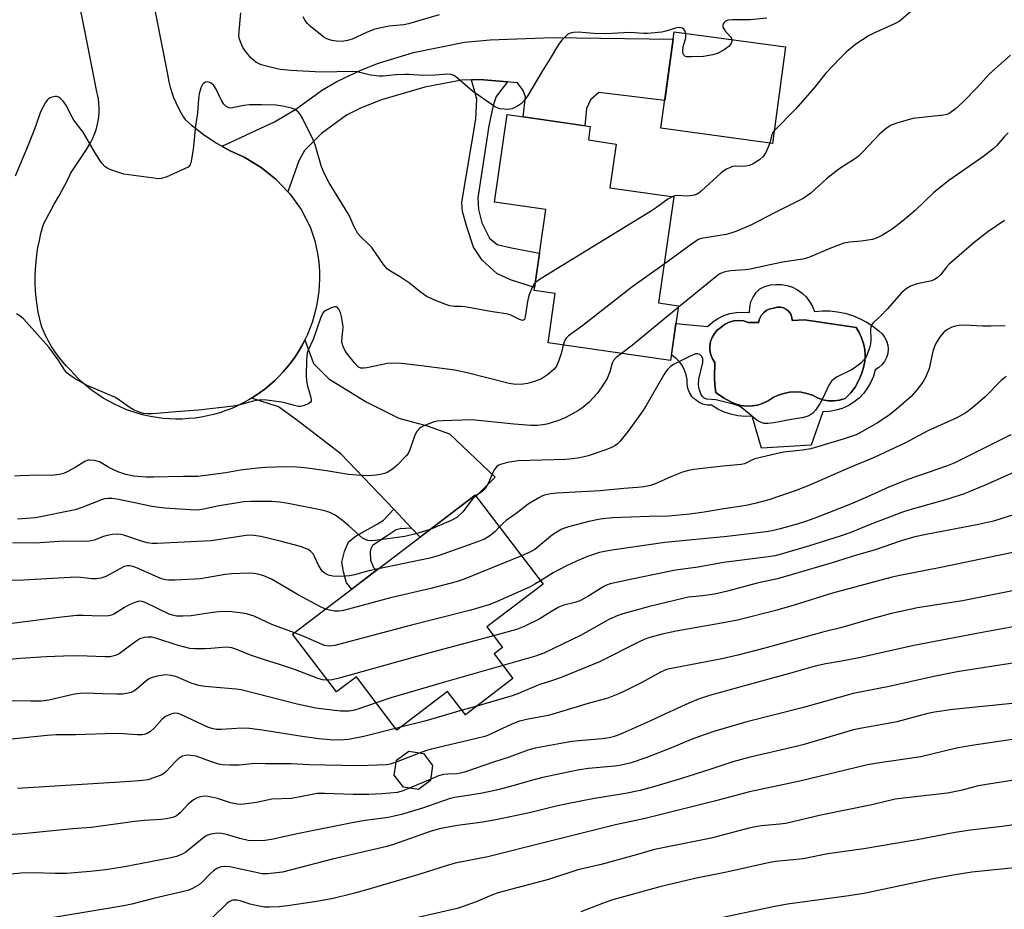
# Model space of a CAD drawing. Units: inches. Extents: x 1243772 to 1249772, y 605451 to 609451.
# Drawn here: x 1246831 to 1247106, y 606970 to 607218 of the extents above; entities that cross this region are included whole.
import ezdxf

# ---------------------------------------------------------------- set-up
doc = ezdxf.new("R2010")
doc.units = ezdxf.units.IN
doc.header["$MEASUREMENT"] = 0
for name, color, linetype in [('BLDG-Footprint', 5, 'Continuous'), ('CULTRL-Pad', 6, 'Continuous'), ('CULTRL-Swimming Pool in Ground', 4, 'Continuous'), ('TRANS-Driveway', 251, 'Continuous'), ('TRANS-Non Street Sidewalk', 7, 'Continuous'), ('TRANS-Road', 130, 'Continuous'), ('Undefined', 1, 'Continuous')]:
    doc.layers.add(name, color=color, linetype=linetype)

msp = doc.modelspace()

# ---------------------------------------------------------------- linework, layer by layer
at = {"layer": 'BLDG-Footprint'}
for points, elevation in [([(1247044.9, 607210.54), (1247041.23, 607183.61), (1247010.07, 607187.86), (1247013.74, 607214.78)], 678.02), ([(1247014.96, 607138.23), (1247012.77, 607122.98), (1246978.56, 607127.89), (1246980.54, 607141.66), (1246974.65, 607142.5), (1246977.9, 607165.15), (1246963.57, 607167.2), (1246967.07, 607191.66), (1246990.33, 607188.32), (1246989.8, 607184.56), (1246997.58, 607183.44), (1246995.82, 607171.2), (1247013.64, 607168.65), (1247009.39, 607139.03)], 706.47), ([(1246963.47, 607041.03), (1246968.72, 607034.14), (1246955.45, 607024.03), (1246950.48, 607030.54), (1246936.29, 607019.73), (1246924.97, 607034.58), (1246919.45, 607030.37), (1246907.16, 607046.5), (1246958.19, 607085.38), (1246977.14, 607060.52), (1246961.42, 607048.54), (1246965.8, 607042.8)], 665.29), ([(1246945.68, 607005.65), (1246942.29, 607003.13), (1246938.1, 607003.75), (1246935.58, 607007.14), (1246936.19, 607011.32), (1246939.59, 607013.84), (1246943.77, 607013.23), (1246946.29, 607009.84)], 676.55)]:
    msp.add_lwpolyline(points, close=True, dxfattribs=dict(at, elevation=elevation))
at = {"layer": 'CULTRL-Pad'}
for points in [[(1247052.38, 607138.09, 0), (1247052.94, 607136.62, 0), (1247055.08, 607136.82, 0), (1247057.24, 607136.81, 0), (1247059.38, 607136.59, 0), (1247061.49, 607136.17, 0), (1247063.56, 607135.55, 0), (1247065.55, 607134.74, 0), (1247067.46, 607133.74, 0), (1247069.26, 607132.56, 0), (1247070.94, 607131.22, 0), (1247071.84, 607130.43, 0), (1247072.57, 607129.49, 0), (1247073.11, 607128.43, 0), (1247073.44, 607127.29, 0), (1247073.56, 607126.11, 0), (1247073.44, 607124.92, 0), (1247073.11, 607123.78, 0), (1247072.57, 607122.72, 0), (1247071.83, 607121.78, 0), (1247070.94, 607121, 0), (1247069.91, 607120.4, 0), (1247069.43, 607118.61, 0), (1247068.74, 607116.9, 0), (1247067.83, 607115.29, 0), (1247066.72, 607113.81, 0), (1247065.44, 607112.48, 0), (1247064, 607111.32, 0), (1247062.42, 607110.35, 0), (1247060.73, 607109.59, 0), (1247058.96, 607109.06, 0), (1247057.14, 607108.74, 0), (1247055.29, 607108.67, 0), (1247052.02, 607099.35, 0), (1247038.21, 607098.48, 0), (1247035.56, 607107.4, 0), (1247033.57, 607107.35, 0), (1247031.59, 607107.54, 0), (1247029.63, 607107.94, 0), (1247027.74, 607108.57, 0), (1247025.93, 607109.41, 0), (1247024.23, 607110.45, 0), (1247022.98, 607110.51, 0), (1247021.77, 607110.8, 0), (1247020.64, 607111.32, 0), (1247019.62, 607112.04, 0), (1247018.75, 607112.94, 0), (1247018.08, 607113.99, 0), (1247017.61, 607115.15, 0), (1247017.36, 607116.37, 0), (1247017.36, 607117.62, 0), (1247017.12, 607118.96, 0), (1247016.69, 607120.25, 0), (1247016.08, 607121.46, 0), (1247015.28, 607122.57, 0), (1247014.33, 607123.54, 0), (1247013.24, 607124.37, 0), (1247012.99, 607124.5, 0), (1247014.25, 607133.32, 0), (1247023.08, 607132.42, 0), (1247024.44, 607133.65, 0), (1247025.96, 607134.69, 0), (1247027.61, 607135.5, 0), (1247029.35, 607136.08, 0), (1247031.15, 607136.42, 0), (1247032.99, 607136.5, 0), (1247034.81, 607136.34, 0), (1247034.87, 607137.84, 0), (1247035.2, 607139.31, 0), (1247035.8, 607140.69, 0), (1247036.64, 607141.94, 0), (1247037.69, 607143.01, 0), (1247039.13, 607143.64, 0), (1247040.65, 607144.06, 0), (1247042.21, 607144.24, 0), (1247043.79, 607144.2, 0), (1247045.33, 607143.92, 0), (1247046.83, 607143.42, 0), (1247048.23, 607142.71, 0), (1247049.51, 607141.8, 0), (1247050.65, 607140.71, 0), (1247051.61, 607139.47, 0)], [(1247046.63, 607135.02, 0), (1247046.32, 607135.88, 0), (1247045.81, 607136.63, 0), (1247045.13, 607137.23, 0), (1247044.33, 607137.65, 0), (1247043.45, 607137.87, 0), (1247042.54, 607137.86, 0), (1247041.66, 607137.63, 0), (1247040.62, 607137.42, 0), (1247039.65, 607136.98, 0), (1247038.79, 607136.34, 0), (1247038.11, 607135.52, 0), (1247037.62, 607134.58, 0), (1247037.35, 607133.55, 0), (1247034.47, 607133.57, 0), (1247033.16, 607134, 0), (1247031.79, 607134.15, 0), (1247030.42, 607134.04, 0), (1247029.1, 607133.67, 0), (1247027.87, 607133.04, 0), (1247026.79, 607132.19, 0), (1247025.82, 607131.42, 0), (1247025.01, 607130.48, 0), (1247024.38, 607129.41, 0), (1247023.96, 607128.25, 0), (1247023.75, 607127.03, 0), (1247023.77, 607125.79, 0), (1247024.02, 607124.58, 0), (1247024.48, 607123.43, 0), (1247025.15, 607122.38, 0), (1247025.07, 607118.25, 0), (1247025.14, 607116.15, 0), (1247025.41, 607114.07, 0), (1247025.77, 607113.78, 0), (1247027.52, 607112.57, 0), (1247029.38, 607111.54, 0), (1247030.82, 607110.88, 0), (1247032.35, 607110.44, 0), (1247033.93, 607110.23, 0), (1247035.52, 607110.26, 0), (1247037.08, 607110.52, 0), (1247038.6, 607111.01, 0), (1247040.02, 607111.71, 0), (1247041.39, 607112.59, 0), (1247042.86, 607113.29, 0), (1247044.41, 607113.79, 0), (1247046, 607114.09, 0), (1247047.63, 607114.19, 0), (1247049.25, 607114.09, 0), (1247050.85, 607113.78, 0), (1247052.39, 607113.27, 0), (1247053.79, 607112.53, 0), (1247055.28, 607112.02, 0), (1247056.83, 607111.73, 0), (1247058.41, 607111.69, 0), (1247059.98, 607111.88, 0), (1247061.5, 607112.31, 0), (1247063, 607113.85, 0), (1247064.3, 607115.56, 0), (1247065.37, 607117.43, 0), (1247066.2, 607119.42, 0), (1247066.71, 607121.03, 0), (1247067.01, 607122.68, 0), (1247067.11, 607124.37, 0), (1247067, 607126.05, 0), (1247066.68, 607127.7, 0), (1247066.15, 607129.3, 0), (1247065.43, 607130.83, 0), (1247064.59, 607132.16, 0), (1247050.2, 607134.32, 0), (1247046.73, 607134.12, 0)]]:
    msp.add_polyline3d(points, close=True, dxfattribs=at)
at = {"layer": 'CULTRL-Swimming Pool in Ground'}
msp.add_lwpolyline([(1247046.63, 607135.02), (1247046.73, 607134.12), (1247050.2, 607134.32), (1247064.59, 607132.16), (1247065.43, 607130.83), (1247066.15, 607129.3), (1247066.68, 607127.7), (1247067, 607126.05), (1247067.11, 607124.37), (1247067.01, 607122.68), (1247066.71, 607121.03), (1247066.2, 607119.42), (1247065.37, 607117.43), (1247064.3, 607115.56), (1247063, 607113.85), (1247061.5, 607112.31), (1247059.98, 607111.88), (1247058.41, 607111.69), (1247056.83, 607111.73), (1247055.28, 607112.02), (1247053.79, 607112.53), (1247052.39, 607113.27), (1247050.85, 607113.78), (1247049.25, 607114.09), (1247047.63, 607114.19), (1247046, 607114.09), (1247044.41, 607113.79), (1247042.86, 607113.29), (1247041.39, 607112.59), (1247040.02, 607111.71), (1247038.6, 607111.01), (1247037.08, 607110.52), (1247035.52, 607110.26), (1247033.93, 607110.23), (1247032.35, 607110.44), (1247030.82, 607110.88), (1247029.38, 607111.54), (1247027.52, 607112.57), (1247025.77, 607113.78), (1247025.41, 607114.07), (1247025.14, 607116.15), (1247025.07, 607118.25), (1247025.15, 607122.38), (1247024.48, 607123.43), (1247024.02, 607124.58), (1247023.77, 607125.79), (1247023.75, 607127.03), (1247023.96, 607128.25), (1247024.38, 607129.41), (1247025.01, 607130.48), (1247025.82, 607131.42), (1247026.79, 607132.19), (1247027.87, 607133.04), (1247029.1, 607133.67), (1247030.42, 607134.04), (1247031.79, 607134.15), (1247033.16, 607134), (1247034.47, 607133.57), (1247037.35, 607133.55), (1247037.62, 607134.58), (1247038.11, 607135.52), (1247038.79, 607136.34), (1247039.65, 607136.98), (1247040.62, 607137.42), (1247041.66, 607137.63), (1247042.54, 607137.86), (1247043.45, 607137.87), (1247044.33, 607137.65), (1247045.13, 607137.23), (1247045.81, 607136.63), (1247046.32, 607135.88)], close=True, dxfattribs=at)
at = {"layer": 'TRANS-Driveway'}
for points in [[(1246967.24, 607200.81), (1246959.49, 607201.45), (1246957.18, 607201.35), (1246954.35, 607201.23), (1246944.13, 607199.27), (1246932.01, 607195.78), (1246926.11, 607193.44), (1246922.26, 607191.48), (1246915.25, 607186.42), (1246910.45, 607181.62), (1246908.89, 607178.74), (1246905.87, 607170.04), (1246902.59, 607173.51), (1246898.33, 607176.92), (1246893.64, 607179.72), (1246891.72, 607180.59), (1246889.75, 607181.56), (1246887.83, 607182.6), (1246887.48, 607182.81), (1246902.14, 607189.66), (1246908.04, 607193.16), (1246915.53, 607198.53), (1246919.49, 607200.92), (1246926.42, 607204.2), (1246931.16, 607206.06), (1246940.95, 607209), (1246955.2, 607211.84), (1246962.4, 607212.58), (1246979.76, 607213.17), (1247013.46, 607212.76), (1247011.12, 607195.61), (1246992.71, 607197.87), (1246990.35, 607195.75), (1246989.29, 607193.34), (1246988.81, 607188.54), (1246971.54, 607191.02), (1246972.19, 607196.6), (1246971.56, 607198.38), (1246970.01, 607200.57)], [(1246940.39, 607076.14), (1246935.4, 607081.4), (1246920.68, 607096.88), (1246908.23, 607106.42), (1246903.2, 607109.99), (1246895.65, 607112.4), (1246896.45, 607112.89), (1246897.93, 607113.89), (1246899.36, 607114.95), (1246900.74, 607116.08), (1246902.07, 607117.26), (1246903.34, 607118.51), (1246904.56, 607119.81), (1246905.72, 607121.16), (1246906.81, 607122.56), (1246907.84, 607124.02), (1246908.81, 607125.51), (1246909.71, 607127.05), (1246910.53, 607128.63), (1246910.58, 607128.73), (1246913, 607122.11), (1246917.24, 607117.87), (1246927.7, 607111.38), (1246936.84, 607106.88), (1246944.79, 607104.76), (1246951.01, 607102.51), (1246963.73, 607090.39), (1246958.41, 607085.1), (1246958.19, 607085.38), (1246942.77, 607073.63)]]:
    msp.add_lwpolyline(points, close=True, dxfattribs=at)
at = {"layer": 'TRANS-Non Street Sidewalk'}
for points in [[(1246967.24, 607200.81), (1246964.06, 607196.68), (1246963.2, 607194.17), (1246962.01, 607188.54), (1246958.89, 607168.37), (1246959.09, 607165.13), (1246960.02, 607161.42), (1246962.2, 607157.11), (1246964.32, 607155.39), (1246968.3, 607154.4), (1246976.16, 607152.99), (1246974.78, 607143.4), (1246968.03, 607145.46), (1246964.19, 607147.31), (1246960.08, 607150.95), (1246957.7, 607154.66), (1246955.85, 607160.29), (1246954.65, 607164.6), (1246954.46, 607167.18), (1246958.36, 607190.39), (1246958.63, 607195.96), (1246957.18, 607201.35), (1246959.49, 607201.45)], [(1246940.39, 607076.14), (1246937.2, 607075.93), (1246936.14, 607075.64), (1246933.56, 607073.95), (1246929.49, 607071.33), (1246929.12, 607070.57), (1246928.86, 607069.64), (1246928.96, 607067.16), (1246929.79, 607065.11), (1246930.5, 607064.29), (1246923.74, 607059.13), (1246922.2, 607060.85), (1246921.34, 607063.9), (1246920.94, 607066.61), (1246921.67, 607069.66), (1246922.8, 607072.31), (1246924.92, 607074.03), (1246930.81, 607077.28), (1246932.6, 607078.33), (1246935.4, 607081.4)]]:
    msp.add_lwpolyline(points, close=True, dxfattribs=at)
at = {"layer": 'TRANS-Road'}
msp.add_lwpolyline([(1246866.16, 607233.67), (1246872.06, 607203.89), (1246872.27, 607202.36), (1246872.56, 607200.85), (1246872.93, 607199.35), (1246873.38, 607197.87), (1246873.9, 607196.42), (1246874.49, 607195), (1246875.16, 607193.61), (1246875.9, 607192.26), (1246876.71, 607190.95), (1246877.18, 607190.26), (1246878.83, 607188.83), (1246880.54, 607187.45), (1246882.29, 607186.14), (1246884.09, 607184.89), (1246885.94, 607183.71), (1246887.48, 607182.81), (1246887.83, 607182.6), (1246889.75, 607181.56), (1246891.72, 607180.59), (1246893.64, 607179.72), (1246898.33, 607176.92), (1246902.59, 607173.51), (1246905.87, 607170.04), (1246906.34, 607169.54), (1246909.52, 607165.1), (1246912.06, 607160.27), (1246912.85, 607158.08), (1246913.35, 607156.37), (1246913.76, 607154.64), (1246914.1, 607152.89), (1246914.36, 607151.13), (1246914.54, 607149.36), (1246914.64, 607147.58), (1246914.66, 607145.8), (1246914.6, 607144.02), (1246914.46, 607142.24), (1246914.24, 607140.48), (1246913.94, 607138.72), (1246913.56, 607136.98), (1246913.11, 607135.26), (1246912.58, 607133.56), (1246911.97, 607131.88), (1246911.29, 607130.24), (1246910.58, 607128.73), (1246910.53, 607128.63), (1246909.71, 607127.05), (1246908.81, 607125.51), (1246907.84, 607124.02), (1246906.81, 607122.56), (1246905.72, 607121.16), (1246904.56, 607119.81), (1246903.34, 607118.51), (1246902.07, 607117.26), (1246900.74, 607116.08), (1246899.36, 607114.95), (1246897.93, 607113.89), (1246896.45, 607112.89), (1246895.65, 607112.4), (1246894.93, 607111.97), (1246893.37, 607111.11), (1246891.78, 607110.32), (1246890.15, 607109.6), (1246888.49, 607108.96), (1246886.8, 607108.39), (1246885.09, 607107.9), (1246883.35, 607107.48), (1246881.61, 607107.15), (1246879.84, 607106.89), (1246878.07, 607106.72), (1246876.29, 607106.62), (1246874.51, 607106.6), (1246872.73, 607106.66), (1246870.96, 607106.81), (1246869.19, 607107.03), (1246867.44, 607107.33), (1246865.7, 607107.71), (1246863.97, 607108.17), (1246862.28, 607108.7), (1246860.6, 607109.31), (1246858.96, 607109.99), (1246857.35, 607110.75), (1246855.77, 607111.58), (1246854.23, 607112.48), (1246852.74, 607113.45), (1246851.29, 607114.48), (1246849.89, 607115.58), (1246848.53, 607116.74), (1246847.24, 607117.96), (1246845.99, 607119.23), (1246845.15, 607120.17), (1246843.96, 607121.42), (1246842.83, 607122.72), (1246841.76, 607124.07), (1246840.76, 607125.47), (1246839.82, 607126.91), (1246838.95, 607128.4), (1246838.15, 607129.92), (1246837.42, 607131.48), (1246836.98, 607132.55), (1246836.49, 607134.51), (1246836.09, 607136.48), (1246835.76, 607138.46), (1246835.51, 607140.46), (1246835.34, 607142.47), (1246835.25, 607144.48), (1246835.24, 607146.5), (1246835.32, 607148.51), (1246835.47, 607150.52), (1246835.7, 607152.52), (1246836.01, 607154.51), (1246836.4, 607156.49), (1246836.86, 607158.45), (1246837.41, 607160.38), (1246837.67, 607161.22), (1246840.53, 607166.65), (1246841.75, 607168.65), (1246842.91, 607170.7), (1246843.99, 607172.78), (1246845, 607174.9), (1246845.13, 607175.18), (1246849.57, 607181.93), (1246850.17, 607182.84), (1246850.79, 607183.93), (1246851.35, 607185.05), (1246851.83, 607186.21), (1246852.24, 607187.39), (1246852.56, 607188.6), (1246852.82, 607189.83), (1246852.99, 607191.06), (1246853.08, 607192.31), (1246853.1, 607193.57), (1246853.03, 607194.81), (1246852.88, 607196.06), (1246852.66, 607197.29), (1246852.48, 607198.03), (1246851.24, 607204.29), (1246849.01, 607215.5), (1246837.62, 607271.72)], dxfattribs=at)
at = {"layer": 'Undefined'}
for p, q in [((1246958.64, 607026.45, 658), (1246954.52, 607025.25, 658)), ((1246937.33, 607020.52, 658), (1246935.95, 607020.18, 658)), ((1246942.83, 607013.37, 656), (1246936.12, 607010.81, 656)), ((1246945.74, 607006.04, 654), (1246939.78, 607003.5, 654))]:
    msp.add_line(p, q, dxfattribs=at)
for points, elevation in [([(1247016.99, 607214.34), (1247016.72, 607215.16), (1247016.44, 607215.55), (1247016.03, 607215.82), (1247015.27, 607215.95), (1247014.16, 607215.76), (1247011.44, 607214.93), (1247010.33, 607214.68), (1247006.33, 607214.29), (1247005.2, 607214.28), (1247001.4, 607214.6), (1246994.7, 607214.19), (1246991.35, 607214.29), (1246987, 607214.66), (1246985.68, 607214.63), (1246984.67, 607214.4), (1246983.97, 607213.99), (1246983.37, 607213.47), (1246982.42, 607212.48), (1246981.47, 607211.24), (1246979.14, 607207.29), (1246976.8, 607203.63), (1246972.86, 607197), (1246972.05, 607195.76), (1246971.11, 607194.79), (1246969.95, 607194.02), (1246968.46, 607193.29), (1246967.4, 607193.09), (1246966.28, 607193.14), (1246965.15, 607193.31), (1246964.34, 607193.54), (1246963.55, 607193.93), (1246957.39, 607198.19), (1246952.7, 607202.29), (1246952.22, 607202.59), (1246951.48, 607202.84), (1246950.33, 607202.94), (1246947.01, 607202.69), (1246943.52, 607202.55), (1246939.61, 607202.84), (1246938.49, 607202.86), (1246935.96, 607202.73), (1246932.5, 607202.41), (1246931.35, 607202.38), (1246928.89, 607202.67), (1246925.16, 607203.56), (1246924.03, 607203.73), (1246915.18, 607203.55), (1246906.63, 607203.95), (1246903.76, 607204.21), (1246902.06, 607204.58), (1246898.4, 607205.58), (1246897.6, 607205.89), (1246896.86, 607206.31), (1246895.61, 607207.42), (1246894.16, 607209.09), (1246893.29, 607210.44), (1246892.59, 607211.95), (1246892.25, 607212.99), (1246892.17, 607213.83), (1246892.74, 607220.04)], 678), ([(1247081.35, 607222.28), (1247079.87, 607220.48), (1247077.78, 607218.55), (1247076.66, 607217.68), (1247075.12, 607216.88), (1247069.53, 607214.4), (1247068.22, 607213.74), (1247064.48, 607211.3), (1247061.82, 607209.11), (1247060.18, 607207.46), (1247056.19, 607203.19), (1247052.93, 607199.09), (1247047.8, 607193.28), (1247041.72, 607187.16)], 676), ([(1246948.12, 607219.49), (1246939.56, 607216.97), (1246938.22, 607216.74), (1246934.16, 607216.33), (1246930.96, 607215.74), (1246929.87, 607215.39), (1246927.76, 607214.55), (1246923.8, 607212.73), (1246922.48, 607212.32), (1246921, 607212.11), (1246919.45, 607212.12), (1246918.1, 607212.38), (1246916.76, 607212.82), (1246916.02, 607213.22), (1246914.86, 607214.08), (1246912.15, 607216.26), (1246911.33, 607217.06), (1246910.65, 607217.96), (1246910.09, 607218.98)], 680), ([(1247039.68, 607218.61), (1247034.99, 607218.15), (1247030.05, 607218.16), (1247028.89, 607218.01), (1247028.14, 607217.74), (1247027.77, 607217.42), (1247027.5, 607217.02), (1247027.36, 607216.58), (1247027.39, 607216.12), (1247027.95, 607215.18), (1247029.43, 607213.48), (1247029.7, 607213.05), (1247029.85, 607212.59)], 678), ([(1247029.85, 607212.59), (1247029.88, 607212.09), (1247029.74, 607211.62), (1247029.13, 607210.78), (1247027.78, 607209.76), (1247026.04, 607208.8), (1247024.61, 607208.38), (1247021.97, 607207.88), (1247018.65, 607207.75), (1247017.22, 607207.81), (1247016.75, 607207.95), (1247016.43, 607208.23), (1247016.26, 607208.66), (1247016.16, 607209.44), (1247016.29, 607210.55), (1247016.99, 607213.06), (1247017.06, 607213.62), (1247016.99, 607214.34)], 678), ([(1247107.74, 607208.3), (1247101.77, 607202.95), (1247098.49, 607199.31), (1247094.45, 607195.13), (1247092.29, 607193.18), (1247090.91, 607192.14), (1247089.98, 607191.72), (1247089.15, 607191.53), (1247080.47, 607190.55), (1247076.27, 607189.36), (1247074.37, 607188.67), (1247072.97, 607187.73), (1247071.24, 607186.28), (1247066.43, 607181.13), (1247065.21, 607179.96), (1247064.13, 607179.16), (1247060.85, 607177.15), (1247059.42, 607176.16), (1247056.33, 607173.68), (1247052, 607169.72), (1247049.83, 607168.22), (1247041.6, 607164.12), (1247035.39, 607160.83), (1247030.99, 607159.02), (1247029.59, 607158.51), (1247028.31, 607158.14), (1247022.47, 607157.27), (1247021.33, 607157.02), (1247020.53, 607156.72), (1247019.29, 607155.94), (1247010.95, 607149.92)], 674), ([(1246974.98, 607144.77), (1246974.55, 607144.29), (1246974.14, 607143.55), (1246973.2, 607141.14), (1246972.81, 607139.44), (1246972.17, 607135.13), (1246971.93, 607134.46), (1246971.71, 607134.24), (1246971.43, 607134.17), (1246970.51, 607134.43), (1246967.93, 607135.68), (1246966.79, 607135.99), (1246962.98, 607136.59), (1246955.29, 607137.95), (1246954.18, 607138.05), (1246952.36, 607138.05), (1246951.05, 607138.22), (1246949.94, 607138.58), (1246946.64, 607139.94), (1246944.51, 607140.97), (1246942.83, 607142.18), (1246939.84, 607144.59), (1246937.01, 607146.42), (1246934.48, 607147.94), (1246933.58, 607148.61), (1246932.58, 607149.76), (1246929.29, 607154.52), (1246928.49, 607155.38), (1246926.12, 607157.63), (1246925.42, 607158.48), (1246924.4, 607160.26), (1246923.26, 607162.87), (1246922.63, 607164.09), (1246917.41, 607172.62), (1246916.16, 607174.93), (1246915.27, 607177.05), (1246913.45, 607183.2), (1246912.95, 607184.6), (1246909.97, 607190.63), (1246909.37, 607191.6), (1246908.68, 607192.43), (1246907.83, 607193.07), (1246906.81, 607193.45), (1246904.34, 607194.05), (1246902.61, 607194.25), (1246898.48, 607194.41), (1246895.12, 607194.37), (1246893.49, 607194.18), (1246890.38, 607193.51), (1246889.83, 607193.48), (1246889.32, 607193.55), (1246888.46, 607193.99), (1246887.92, 607194.58), (1246887.33, 607195.59), (1246885.76, 607198.8), (1246885.18, 607199.74), (1246884.4, 607200.43), (1246883.5, 607200.8), (1246882.79, 607200.7), (1246882.34, 607200.44), (1246881.96, 607200.07), (1246881.5, 607199.09), (1246881.07, 607197.41), (1246880.85, 607195.97), (1246880.6, 607192.16), (1246880.03, 607188.39), (1246879.4, 607181.98), (1246878.85, 607178.59), (1246878.5, 607177.58), (1246877.98, 607177.01), (1246876.99, 607176.46), (1246871.83, 607174.2), (1246870.46, 607173.78), (1246869.6, 607173.75), (1246868.43, 607173.86), (1246859.99, 607175.06), (1246858.57, 607175.47), (1246856.33, 607176.27), (1246855.52, 607176.61), (1246854.78, 607177.05), (1246853.83, 607178.1), (1246852.05, 607180.76), (1246848.64, 607186.78), (1246846.01, 607190.14), (1246845.07, 607191.81), (1246843.96, 607194.14), (1246843.14, 607195.27), (1246842.2, 607196.26), (1246841.78, 607196.55), (1246841.31, 607196.7), (1246840.78, 607196.7), (1246839.96, 607196.54), (1246839.43, 607196.35), (1246838.96, 607196.07), (1246838.58, 607195.69), (1246838.1, 607195), (1246836.76, 607192.44), (1246835.29, 607188.33), (1246833.29, 607183.09), (1246829.64, 607174.5)], 676), ([(1247041.72, 607187.16), (1247041.32, 607186.63), (1247041.08, 607186.14), (1247040.5, 607183.71)], 676), ([(1247107.06, 607186.55), (1247105.99, 607185.48), (1247103.89, 607183.01), (1247102.85, 607182.04), (1247099.91, 607179.77), (1247090.54, 607173.21), (1247086.27, 607169.78), (1247081.09, 607164.84), (1247077.54, 607161.86), (1247074.71, 607159.66), (1247072.02, 607157.99), (1247070.5, 607157.2), (1247069.15, 607156.8), (1247066.06, 607156.26), (1247062.84, 607156.06), (1247061.14, 607155.7), (1247057.27, 607154.25), (1247051.36, 607151.76), (1247049.69, 607151.23), (1247044.07, 607150.45), (1247034.97, 607148.49), (1247033.62, 607148.32), (1247029.58, 607148.04), (1247028.51, 607147.87), (1247027.41, 607147.55), (1247026.38, 607147.07), (1247025.42, 607146.38), (1247014.89, 607137.75)], 672), ([(1247040.5, 607183.71), (1247039.4, 607181.1), (1247038.67, 607179.92), (1247037.58, 607179), (1247035.85, 607177.93), (1247034.83, 607177.48), (1247033.83, 607177.26), (1247033.02, 607177.2), (1247031.02, 607177.22), (1247030.19, 607177.11), (1247029.4, 607176.86), (1247028.38, 607176.41), (1247027.67, 607175.97), (1247026.8, 607175.27), (1247021.32, 607170.22), (1247020.64, 607169.71), (1247020.15, 607169.44), (1247019.35, 607169.17), (1247018.23, 607168.94), (1247017.36, 607168.91), (1247014.68, 607169.06), (1247013.94, 607168.98), (1247013.19, 607168.72)], 676), ([(1247013.19, 607168.72), (1247012.04, 607168.01), (1247008.81, 607165.68), (1247007.14, 607164.58), (1246976.59, 607145.89), (1246974.98, 607144.77)], 676), ([(1247106.02, 607162.03), (1247101.41, 607158.93), (1247097.57, 607155.92), (1247090.63, 607149.91), (1247089.85, 607149.05), (1247088.28, 607147.01), (1247087.21, 607146.03), (1247086.49, 607145.55), (1247085.72, 607145.19), (1247081.7, 607144.39), (1247079.82, 607143.71), (1247078.57, 607143.02), (1247077.25, 607141.83), (1247073.31, 607137.31), (1247071.49, 607135.48), (1247069.57, 607133.72), (1247068.94, 607132.94), (1247068.69, 607132.29), (1247068.63, 607131.73), (1247068.73, 607128.78), (1247068.64, 607127.62), (1247068.36, 607126.54), (1247067.82, 607124.94), (1247067.5, 607124.17), (1247067.08, 607123.46), (1247065.91, 607122.24), (1247064.38, 607120.97), (1247063.36, 607120.38), (1247059.11, 607118.27), (1247058.37, 607117.79), (1247057.72, 607117.23), (1247056.97, 607116.03), (1247055.38, 607112.59), (1247054.55, 607111.05), (1247053.28, 607109.1), (1247052.51, 607108.28), (1247051.35, 607107.51), (1247050.58, 607107.21), (1247049.5, 607106.93), (1247046.48, 607106.46), (1247041.61, 607105.54), (1247039.98, 607105.38), (1247038.91, 607105.41), (1247037.91, 607105.71), (1247036.97, 607106.23), (1247033.18, 607109.41), (1247031.98, 607110.18), (1247030.59, 607110.66), (1247026.56, 607111.74), (1247025.4, 607111.97), (1247022.91, 607112.2), (1247022.19, 607112.45), (1247021.64, 607112.9), (1247021.21, 607113.63), (1247020.73, 607115.03), (1247020.53, 607116.19), (1247020.7, 607117.78), (1247021.75, 607122.38), (1247021.81, 607123.46), (1247021.51, 607124.11), (1247020.95, 607124.6), (1247020.28, 607124.85), (1247019.77, 607124.81), (1247018.2, 607124.17), (1247013.73, 607121.91), (1247012.78, 607121.3), (1247012, 607120.58), (1247011.48, 607119.92), (1247010.86, 607118.93), (1247005.98, 607110.36), (1247005.06, 607108.9), (1247000.96, 607103.24), (1246998.57, 607100.32), (1246997.96, 607099.7), (1246997.39, 607099.25), (1246996.09, 607098.56), (1246994.44, 607097.9), (1246989.71, 607096.33), (1246987.44, 607095.82), (1246984.55, 607095.39), (1246983.38, 607095.28), (1246970.18, 607094.93), (1246967.21, 607094.45), (1246965.25, 607093.96), (1246964.77, 607093.72), (1246964.14, 607093.26), (1246963.46, 607092.46), (1246963.08, 607091.7), (1246961.88, 607088.76), (1246960.92, 607087.13), (1246960.14, 607086.37), (1246958.39, 607085.13)], 670), ([(1247010.95, 607149.92), (1247001.96, 607143.44), (1246988.27, 607132.77), (1246984.2, 607129.81), (1246983.57, 607129.23), (1246983.28, 607128.81), (1246983, 607128.12), (1246982.8, 607127.28)], 674), ([(1246982.8, 607127.28), (1246982.32, 607125.2), (1246981.54, 607122.97), (1246980.85, 607121.35), (1246980.18, 607120.44), (1246978.4, 607118.94), (1246976.73, 607117.8), (1246974.78, 607117.12), (1246972.77, 607116.57), (1246971.61, 607116.34), (1246969.4, 607116.3), (1246967.68, 607116.55), (1246955.94, 607119.55), (1246952.45, 607120.28), (1246943.17, 607121.47), (1246937.55, 607122.09), (1246935.26, 607122.23), (1246933.64, 607122.15), (1246927.9, 607120.9), (1246927.05, 607120.78), (1246926.25, 607120.79), (1246925.56, 607121.11), (1246924.42, 607122.34), (1246922.25, 607125.11), (1246921.78, 607125.86), (1246921.26, 607126.92), (1246921.01, 607127.72), (1246920.94, 607128.51), (1246921.23, 607131.29), (1246921.26, 607132.4), (1246921.14, 607133.55), (1246920.84, 607135.29), (1246920.55, 607136.42), (1246920.09, 607137.35), (1246919.62, 607137.84), (1246919.44, 607137.93), (1246918.98, 607137.96), (1246917.93, 607137.67), (1246916.61, 607137.06), (1246915.91, 607136.57), (1246915.5, 607136.07), (1246914.92, 607134.78), (1246912.89, 607128.85), (1246911.55, 607125.86), (1246911.26, 607125.04), (1246911.13, 607124.2), (1246911.06, 607123.04), (1246910.96, 607118.66), (1246911, 607117.21), (1246911.3, 607115.81), (1246912.19, 607113.05), (1246912.38, 607111.99), (1246912.32, 607111.59), (1246912.16, 607111.29), (1246911.61, 607110.85), (1246910.12, 607110.27), (1246909.32, 607110.14), (1246908.78, 607110.16), (1246907.68, 607110.37), (1246905.24, 607111.07), (1246904.09, 607111.31), (1246899.93, 607111.86), (1246898.16, 607111.94), (1246896.17, 607111.62), (1246892.44, 607110.56), (1246890.69, 607110.25), (1246880.85, 607109.12), (1246874.54, 607108.66), (1246868.08, 607108.07), (1246866.62, 607108.05), (1246865.54, 607108.17), (1246864.53, 607108.41), (1246862.92, 607109.07), (1246861.75, 607109.76), (1246858.91, 607111.83), (1246857.69, 607112.6), (1246849.8, 607115.99), (1246846.4, 607117.88), (1246844.89, 607118.83), (1246844.1, 607119.54), (1246843.44, 607120.33), (1246841.63, 607123.16), (1246839.03, 607126.66), (1246831.99, 607134.58), (1246830.95, 607135.48), (1246829.97, 607136.03)], 674), ([(1247014.89, 607137.75), (1247002.16, 607127.26), (1246999.04, 607124.95)], 672), ([(1247106.22, 607132.66), (1247102.2, 607132.51), (1247100.01, 607132.53), (1247094.82, 607132.8), (1247093.4, 607132.77), (1247092.36, 607132.58), (1247091.35, 607132.25), (1247090.13, 607131.59), (1247089.23, 607130.95), (1247088.63, 607130.34), (1247087.93, 607129.41), (1247087.13, 607128.18), (1247086.57, 607127.16), (1247086.07, 607125.52), (1247084.98, 607120.74), (1247083.98, 607118.26), (1247083.28, 607116.96), (1247081.69, 607114.89), (1247079.98, 607112.92), (1247076.49, 607109.8), (1247073.86, 607107.74), (1247070.55, 607105.53), (1247066.17, 607103), (1247064.6, 607102.24), (1247061.28, 607101.07), (1247052, 607098.3), (1247049.6, 607097.91), (1247044.32, 607097.34), (1247042.31, 607096.94), (1247036.32, 607095.5), (1247035.24, 607095.08), (1247033.44, 607094.11), (1247032.47, 607093.87), (1247027.36, 607093.42), (1247019.23, 607092.5), (1247017.81, 607092.27), (1247016.13, 607091.73), (1247012.8, 607090.48), (1247008.25, 607088.38), (1247007.17, 607088.04), (1247005.25, 607087.64), (1247003.51, 607087.45), (1246999.68, 607087.23), (1246993.07, 607086.54), (1246980.94, 607085.95), (1246979.23, 607085.72), (1246977.57, 607085.33), (1246976.77, 607085.04), (1246975.99, 607084.64), (1246973.01, 607082.8), (1246969.98, 607080.47), (1246966.85, 607078.32), (1246965.99, 607077.55), (1246964.98, 607076.47)], 668), ([(1246999.04, 607124.95), (1246997.54, 607123.79), (1246996.84, 607122.97), (1246996.49, 607122.23), (1246995.77, 607119.76), (1246995.08, 607117.98), (1246993.58, 607115.58), (1246992.21, 607113.73), (1246989.98, 607111.34), (1246988.24, 607109.85), (1246986.83, 607108.9), (1246983.31, 607106.98), (1246981.46, 607106.23), (1246978.19, 607105.22), (1246977.09, 607104.98), (1246975.46, 607104.82), (1246973.75, 607104.84), (1246969.1, 607105.15), (1246957.24, 607106.42), (1246949.04, 607106.11), (1246947.58, 607105.98), (1246946.46, 607105.74), (1246943.79, 607104.75), (1246943.06, 607104.36), (1246942.63, 607104.01), (1246941.91, 607103.13), (1246941.32, 607102.14), (1246939.91, 607098.05), (1246939.43, 607097.03), (1246938.93, 607096.32), (1246936.42, 607093.76), (1246935.09, 607092.57), (1246933.62, 607091.7), (1246932.81, 607091.39), (1246931.68, 607091.09), (1246930.55, 607090.93), (1246928.26, 607090.78), (1246925.08, 607090.91), (1246922.76, 607091.16), (1246916.61, 607092.15), (1246910.59, 607092.96), (1246908.33, 607093.16), (1246905.22, 607093.24), (1246899.58, 607093.1), (1246897.31, 607092.92), (1246892.58, 607092.34), (1246888.52, 607091.63), (1246880.66, 607090.59), (1246876.55, 607090.6), (1246868.3, 607090.34), (1246866.29, 607090.39), (1246862.84, 607090.64), (1246860.57, 607091.16), (1246858.6, 607091.82), (1246856.78, 607092.6), (1246855.54, 607093.24), (1246853.18, 607094.66), (1246851.82, 607095.02), (1246850.44, 607095.15), (1246849.9, 607095.09), (1246849.13, 607094.78), (1246846.41, 607093.07), (1246844.15, 607091.86), (1246843.11, 607091.41), (1246842.06, 607091.13), (1246839.89, 607090.89), (1246836.19, 607090.93), (1246830.94, 607090.78), (1246829.47, 607090.62)], 672), ([(1247106.57, 607118.53), (1247105.13, 607117.41), (1247100.66, 607112.85), (1247097.24, 607109.85), (1247095.23, 607108.31), (1247092.78, 607106.91), (1247084.68, 607103.33), (1247078.41, 607099.96), (1247069.67, 607095.83), (1247062.62, 607092.98), (1247051.41, 607088.07), (1247047.58, 607086.59), (1247040.22, 607084.06), (1247036.33, 607082.99), (1247033.86, 607082.5), (1247027.61, 607081.55), (1247022.14, 607080.59), (1247018.13, 607080.06), (1247012.24, 607079.44), (1247006.81, 607079.38), (1246996.5, 607079.04), (1246993.09, 607078.6), (1246989.94, 607078.04), (1246984.28, 607076.53), (1246983.17, 607076.16), (1246982.42, 607075.81), (1246980.95, 607075.02), (1246979.77, 607074.27), (1246974.8, 607070.18), (1246973.25, 607069.35), (1246971.11, 607068.44)], 666), ([(1247107.83, 607102.19), (1247092.21, 607094.42), (1247089.86, 607093.47), (1247079.33, 607089.82), (1247076.96, 607088.93), (1247073.9, 607087.65), (1247067.82, 607084.87), (1247062.99, 607082.83), (1247053.8, 607079.19), (1247050.73, 607078.06), (1247048.13, 607077.25), (1247043.34, 607075.93), (1247041.18, 607075.43), (1247039.48, 607075.13), (1247028.57, 607073.78), (1247011.14, 607072.16), (1246996.47, 607070.03), (1246994.3, 607069.65), (1246992.95, 607069.29), (1246989.55, 607068.18), (1246986.33, 607066.84), (1246983.89, 607065.7), (1246980, 607063.65), (1246976.44, 607061.43)], 664), ([(1247113.78, 607094.02), (1247100.65, 607088.15), (1247094.81, 607085.76), (1247090.26, 607084.25), (1247080.22, 607081.44), (1247077.82, 607080.68), (1247068.57, 607077.2), (1247063.13, 607074.94), (1247060.19, 607073.87), (1247051.56, 607071.18), (1247043.71, 607068.89), (1247041.87, 607068.44), (1247039.35, 607068.05), (1247027.59, 607066.53), (1247020.44, 607065.28), (1247014.17, 607064.37), (1247002.36, 607062.01), (1246995.89, 607060.58), (1246994.88, 607060.21), (1246994.13, 607059.83), (1246989.68, 607057.07), (1246987.38, 607055.86), (1246986.05, 607055.33), (1246982.91, 607054.6), (1246981.55, 607054.11), (1246979.31, 607052.8), (1246976.09, 607050.69), (1246972.09, 607048.79), (1246969.71, 607047.86), (1246963.29, 607046.09)], 662), ([(1246945.56, 607075.76), (1246941.56, 607074.55), (1246938.48, 607073.8), (1246930.24, 607072.7), (1246929.06, 607072.62), (1246928.21, 607072.71), (1246927.4, 607072.96), (1246926.73, 607073.35), (1246922.89, 607076.82), (1246921.11, 607078.29), (1246919.04, 607079.78), (1246917.52, 607080.5), (1246916.46, 607080.87), (1246915.3, 607081.15), (1246905.91, 607083.01), (1246903.59, 607083.39), (1246901.38, 607083.58), (1246895.45, 607083.58), (1246893.54, 607083.46), (1246886.17, 607082.26), (1246882.34, 607081.4), (1246881.17, 607081.24), (1246880, 607081.19), (1246871.49, 607081.76), (1246869.13, 607082.01), (1246867.38, 607082.3), (1246863.11, 607083.23), (1246858.09, 607084.21), (1246856.68, 607084.42), (1246855.62, 607084.44), (1246854.61, 607084.31), (1246853.81, 607084.07), (1246848.56, 607082), (1246846.41, 607081.28), (1246835.34, 607079.05), (1246830.34, 607078.62)], 670), ([(1246958.39, 607085.13), (1246957.9, 607084.72), (1246957.33, 607084.1), (1246954.76, 607080.69), (1246953.02, 607079.08), (1246951.47, 607078.24), (1246945.56, 607075.76)], 670), ([(1247109.42, 607080.1), (1247102.95, 607078.1), (1247098.83, 607077.17), (1247084.14, 607074.38), (1247081.02, 607073.67), (1247077.23, 607072.57), (1247069.97, 607070.11), (1247064.46, 607068.5), (1247057.94, 607066.45), (1247042.68, 607061.96), (1247036.93, 607060.8), (1247028.65, 607058.57), (1247025.02, 607057.72), (1247021.79, 607057.22), (1247017.81, 607056.83), (1247016.17, 607056.52), (1247006.84, 607054.21), (1246999.46, 607052.23), (1246997.82, 607051.64), (1246995.72, 607050.69), (1246987.6, 607046.16), (1246977.38, 607041.22), (1246974.99, 607040.39), (1246965.92, 607037.81)], 660), ([(1246931.19, 607064.81), (1246928.47, 607064.2), (1246924.47, 607063.13), (1246923.02, 607062.84), (1246921.91, 607062.71), (1246920.45, 607062.67), (1246918.36, 607062.76), (1246917.21, 607062.96), (1246916.23, 607063.43), (1246915.41, 607064.14), (1246914.37, 607065.8), (1246913.28, 607068.18), (1246912.86, 607068.92), (1246912.16, 607069.69), (1246911.48, 607070.13), (1246909.37, 607070.97), (1246903.66, 607072.54), (1246898.28, 607073.79), (1246895.76, 607074.2), (1246894.2, 607074.12), (1246889.94, 607073.39), (1246884.36, 607072.62), (1246869.34, 607071.81), (1246867.88, 607071.81), (1246866.56, 607072.02), (1246864.96, 607072.5), (1246859.97, 607074.2), (1246859.13, 607074.41), (1246858.27, 607074.48), (1246856.82, 607074.37), (1246855.37, 607074.13), (1246854.29, 607073.8), (1246851.68, 607072.77), (1246850.89, 607072.57), (1246849.82, 607072.43), (1246843.19, 607072.52), (1246835.3, 607071.98), (1246828.87, 607072)], 668), ([(1246964.98, 607076.47), (1246963.77, 607075.18), (1246963.12, 607074.6), (1246961.96, 607073.78), (1246960.74, 607073.07), (1246958.8, 607072.3), (1246948.07, 607068.53), (1246945.5, 607067.76), (1246931.19, 607064.81)], 668), ([(1247108.35, 607069.36), (1247088.3, 607065.11), (1247076.4, 607062.85), (1247074.3, 607062.39), (1247058.05, 607058.01), (1247047.31, 607054.61), (1247041.76, 607053.03), (1247031.44, 607050.47), (1247027.03, 607049.56), (1247014.31, 607047.38), (1247010.45, 607046.53), (1247006.98, 607045.63), (1247005.55, 607045.1), (1247003.99, 607044.39), (1246992.95, 607038.79), (1246982.24, 607034.44), (1246979.81, 607033.59), (1246975.93, 607032.4), (1246970.23, 607029.97), (1246968.48, 607029.3), (1246958.64, 607026.45)], 658), ([(1246971.11, 607068.44), (1246955.12, 607061.86), (1246952.88, 607061.14), (1246945.79, 607059.29), (1246934.52, 607056.66), (1246921.41, 607053.18), (1246920.16, 607052.98), (1246918.91, 607052.97), (1246917.48, 607053.2), (1246916.39, 607053.53)], 666), ([(1246916.39, 607053.53), (1246914.8, 607054.28), (1246908.67, 607057.49), (1246901.29, 607061.87), (1246899.13, 607062.81), (1246897.45, 607063.33), (1246896.35, 607063.48), (1246894.99, 607063.52), (1246890.06, 607063.39), (1246888.3, 607063.19), (1246881.41, 607062.01), (1246874.3, 607061.62), (1246872.53, 607061.59), (1246871.65, 607061.69), (1246870.56, 607062), (1246863.34, 607065.16), (1246862.51, 607065.47), (1246861.69, 607065.64), (1246860.9, 607065.61), (1246860.11, 607065.39), (1246854.96, 607062.67), (1246853.61, 607062.17), (1246852.48, 607061.96), (1246851.03, 607061.99), (1246847.93, 607062.39), (1246846.58, 607062.45), (1246832, 607061.58), (1246827.3, 607061.53)], 666), ([(1246976.44, 607061.43), (1246974.88, 607060.45), (1246973.57, 607059.78), (1246964.14, 607055.56), (1246961.95, 607054.7), (1246956.92, 607053.27), (1246940, 607048.98), (1246918.93, 607043.37), (1246917.28, 607043.19), (1246916.05, 607043.38), (1246914.78, 607043.88), (1246910.13, 607045.97), (1246907.68, 607046.89)], 664), ([(1247110.59, 607059.12), (1247094.33, 607055.79), (1247081.77, 607053.86), (1247074.51, 607052.3), (1247068.66, 607050.76), (1247060.62, 607048.35), (1247055.33, 607047.1), (1247039.1, 607042.58), (1247031.52, 607040.64), (1247027.1, 607039.66), (1247013.47, 607037.07), (1247011.63, 607036.64), (1247009.92, 607035.95), (1247004.96, 607033.16), (1246999.9, 607030.59), (1246998, 607029.74), (1246995.22, 607028.65), (1246989.75, 607027.12), (1246978.89, 607023.93), (1246976.59, 607023.42), (1246972.96, 607022.82), (1246970.54, 607022.21), (1246968.38, 607021.37), (1246964.61, 607019.66), (1246962.11, 607018.44), (1246960.86, 607017.96), (1246958.57, 607017.35), (1246945.94, 607014.38), (1246944.61, 607014.01), (1246942.83, 607013.37)], 656), ([(1246907.68, 607046.89), (1246901.38, 607049.2), (1246896.43, 607051.51), (1246894.29, 607052.24), (1246893.12, 607052.43), (1246890.16, 607052.72), (1246887.49, 607052.86), (1246884.86, 607052.61), (1246878.81, 607051.61), (1246876.46, 607051.52), (1246874.7, 607051.58), (1246873.6, 607051.8), (1246872.65, 607052.13), (1246865.93, 607055.39), (1246865.12, 607055.68), (1246864.39, 607055.76), (1246863.32, 607055.49), (1246861.46, 607054.68), (1246860.19, 607054), (1246857.38, 607052.21), (1246856.58, 607051.86), (1246855.74, 607051.65), (1246853.69, 607051.57), (1246848.6, 607051.78), (1246846.88, 607051.72), (1246841.83, 607051.21), (1246828.74, 607049.51)], 664), ([(1247114.11, 607049.56), (1247099.86, 607046.98), (1247080.77, 607043.32), (1247065.42, 607039.94), (1247060.52, 607039), (1247056.11, 607038.25), (1247053.2, 607037.59), (1247046, 607035.51), (1247037.14, 607033.12), (1247023.63, 607029.35), (1247020.57, 607028.39), (1247017.84, 607027.25), (1247011.34, 607024.31), (1247007.01, 607022.24), (1246999.46, 607018.89), (1246997.83, 607018.19), (1246996.72, 607017.82), (1246995.59, 607017.56), (1246993.63, 607017.29), (1246987.17, 607016.75), (1246985.15, 607016.5), (1246974.94, 607014.69), (1246972.85, 607014.08), (1246967.71, 607012.21), (1246963.29, 607010.79), (1246955.15, 607007.95), (1246954.09, 607007.7), (1246953.05, 607007.55), (1246950.47, 607007.44), (1246949.32, 607007.3), (1246947.89, 607006.92), (1246945.74, 607006.04)], 654), ([(1246916.96, 607033.63), (1246915.53, 607033.78), (1246914.02, 607034.21), (1246907.93, 607036.52), (1246903.52, 607038.09), (1246898.99, 607039.43), (1246895.35, 607040.64), (1246891.26, 607042.34), (1246890.19, 607042.69), (1246889.44, 607042.82), (1246888.62, 607042.85), (1246884.31, 607042.48), (1246882.85, 607042.43), (1246879.92, 607042.45), (1246878.46, 607042.55), (1246877.07, 607042.85), (1246874.86, 607043.46), (1246869.19, 607045.33), (1246867.82, 607045.64), (1246866.72, 607045.71), (1246865.64, 607045.63), (1246864.51, 607045.22), (1246863.34, 607044.45), (1246858.7, 607040.99), (1246857.72, 607040.52), (1246856.18, 607040.18), (1246854.7, 607040.16), (1246847.28, 607040.46), (1246843.18, 607040.39), (1246838.27, 607040.16), (1246831.07, 607039.69), (1246823.84, 607039.12)], 662), ([(1246963.29, 607046.09), (1246945.49, 607041.29), (1246920.17, 607034.22), (1246918.18, 607033.76), (1246916.96, 607033.63)], 662), ([(1247110.13, 607038.68), (1247092.82, 607035.99), (1247086.28, 607034.68), (1247073.81, 607031.9), (1247063.74, 607029.92), (1247049.91, 607026.08), (1247034.06, 607022.04), (1247025.16, 607019.43), (1247022.4, 607018.51), (1247018.56, 607017.06), (1247012.98, 607014.73), (1247005.81, 607011.97), (1247001.71, 607010.58), (1246998.92, 607009.93), (1246997.23, 607009.62), (1246989.86, 607008.98), (1246987.31, 607008.62), (1246983.68, 607007.93), (1246977.03, 607006.48), (1246973.57, 607005.59), (1246968, 607003.95), (1246964.13, 607002.95), (1246959.65, 607002.04), (1246952.47, 607000.92), (1246951.14, 607000.64), (1246943.41, 606997.95), (1246937.55, 606996.18), (1246935.55, 606995.68), (1246933.84, 606995.35), (1246927.46, 606994.48), (1246924.29, 606993.92), (1246908.86, 606990.81), (1246901.27, 606989.17), (1246899.44, 606988.88), (1246896.47, 606988.81), (1246894.7, 606988.92), (1246892.45, 606989.41), (1246888.68, 606990.56), (1246887.25, 606990.85), (1246886.08, 606990.9), (1246884.33, 606990.62), (1246883.22, 606990.26), (1246882.47, 606989.81), (1246877.35, 606985.62), (1246876.34, 606985.08), (1246874.71, 606984.45), (1246872.73, 606983.93), (1246860.16, 606981.56), (1246856.73, 606980.95), (1246854.12, 606980.59), (1246850.62, 606980.19), (1246844.03, 606979.64), (1246840.86, 606979.63), (1246834.79, 606979.9), (1246831.24, 606979.74), (1246824.15, 606978.98)], 652), ([(1246965.92, 607037.81), (1246949.58, 607033.15), (1246934.59, 607028.71), (1246930.49, 607027.34)], 660), ([(1246930.49, 607027.34), (1246925.43, 607025.62), (1246924.06, 607025.24), (1246922.95, 607025.04), (1246921.88, 607024.97), (1246920.52, 607025), (1246915.92, 607025.54), (1246913.63, 607025.9), (1246908.48, 607026.96), (1246892.79, 607030.97), (1246891.39, 607031.16), (1246882.68, 607031.95), (1246880.92, 607032.2), (1246878.83, 607032.84), (1246874.52, 607034.67), (1246873.15, 607035.01), (1246871.77, 607035.13), (1246869.29, 607034.81), (1246867.67, 607034.3), (1246866.94, 607033.91), (1246866.03, 607033.29), (1246863.94, 607031.48), (1246862.77, 607030.62), (1246862.02, 607030.27), (1246860.71, 607029.91), (1246859.59, 607029.78), (1246858.15, 607029.76), (1246854.09, 607029.82), (1246849.55, 607030.02), (1246847.87, 607029.98), (1246846.19, 607029.72), (1246839.08, 607028.1), (1246836.95, 607027.82), (1246834.03, 607027.79), (1246827.02, 607027.93)], 660), ([(1247108.19, 607027.18), (1247091.67, 607025.49), (1247086.54, 607024.75), (1247084.6, 607024.4), (1247075.98, 607022.02), (1247073.53, 607021.53), (1247066.2, 607020.26), (1247063.91, 607019.77), (1247049.68, 607015.6), (1247046.24, 607014.75), (1247034.97, 607012.21), (1247030.13, 607010.83), (1247023.98, 607008.78), (1247015.5, 607006.09), (1247008.63, 607004.04), (1247004.31, 607002.89), (1247000.17, 607001.98), (1246991.47, 607000.66), (1246983.86, 606999.17), (1246980.42, 606998.41), (1246973.35, 606996.65), (1246963.97, 606994.67), (1246960.34, 606994.02), (1246953.27, 606993.04), (1246948.6, 606992.27), (1246945.9, 606991.46), (1246935.39, 606987.78), (1246933.51, 606987.18), (1246918.35, 606983.68), (1246904.36, 606980.09), (1246901.8, 606979.72), (1246900.1, 606979.59), (1246898.7, 606979.6), (1246896.49, 606980), (1246889.65, 606981.57), (1246888.24, 606981.67), (1246887.16, 606981.55), (1246885.95, 606981.09), (1246885.07, 606980.45), (1246884.24, 606979.7), (1246881.98, 606977.32), (1246881.1, 606976.57), (1246879.2, 606975.47), (1246877.92, 606974.96), (1246868.3, 606972.71), (1246862.25, 606971.13), (1246860, 606970.62), (1246838.23, 606967.01)], 650), ([(1246954.52, 607025.25), (1246944.14, 607022.18), (1246937.33, 607020.52)], 658), ([(1246935.95, 607020.18), (1246927.02, 607017.94), (1246922.74, 607017.09), (1246920.45, 607016.9), (1246917.62, 607017.01), (1246914.45, 607017.31), (1246909.82, 607017.92), (1246898.66, 607019.74), (1246895.1, 607020.16), (1246893.02, 607020.27), (1246887.23, 607019.85), (1246885.85, 607019.9), (1246884.56, 607020.21), (1246883.52, 607020.59), (1246876.13, 607024.01), (1246875.05, 607024.34), (1246874.27, 607024.42), (1246873.09, 607024.21), (1246871.67, 607023.52), (1246870.65, 607022.7), (1246868.47, 607020.29), (1246867.46, 607019.33), (1246866.52, 607018.74), (1246865.73, 607018.48), (1246865.17, 607018.4), (1246863.74, 607018.39), (1246859.8, 607018.69), (1246857.54, 607018.74), (1246846.46, 607018.38), (1246841.12, 607018.36), (1246838.57, 607018.21), (1246828.64, 607017.22)], 658), ([(1247116.38, 607018.28), (1247096.98, 607015.41), (1247092.67, 607014.67), (1247082.67, 607012.29), (1247069.95, 607010.4), (1247067.4, 607009.94), (1247048.88, 607005.48), (1247034.86, 607002.52), (1247025.02, 606999.83), (1247005.64, 606995.04), (1246997.41, 606993.28), (1246978.01, 606988.45), (1246961.68, 606984.3), (1246952.61, 606982.52), (1246950.05, 606981.82), (1246942.41, 606979.39), (1246927.5, 606975.03), (1246923.8, 606973.98), (1246918.52, 606972.67), (1246913.95, 606971.84), (1246905.75, 606970.62), (1246903.44, 606970.35), (1246900.75, 606970.24), (1246899.27, 606970.3), (1246896.98, 606970.73), (1246895.28, 606971.14), (1246892.54, 606972.01), (1246891.71, 606972.21), (1246891.19, 606972.25), (1246890.45, 606972.18), (1246889.73, 606971.92), (1246888.8, 606971.26), (1246884.83, 606967.45)], 648), ([(1246936.12, 607010.81), (1246934.4, 607010.23), (1246933.3, 607010.03), (1246925.66, 607009.73), (1246911.75, 607010.03), (1246906.8, 607010.29), (1246899.61, 607010.27), (1246896.7, 607010.36), (1246892.22, 607009.93), (1246889.63, 607009.95), (1246887.61, 607010.04), (1246886.48, 607010.21), (1246884.5, 607010.83), (1246880.2, 607012.4), (1246878.86, 607012.67), (1246877.79, 607012.73), (1246877.24, 607012.67), (1246876.43, 607012.44), (1246875.45, 607011.9), (1246874.61, 607011.13), (1246871.82, 607008.15), (1246871.18, 607007.61), (1246870.46, 607007.18), (1246868.6, 607006.46), (1246866.68, 607005.88), (1246865.27, 607005.66), (1246861.85, 607005.33), (1246830.3, 607003.41)], 656), ([(1247119.19, 607007.37), (1247105.12, 607005.22), (1247098.75, 607004.15), (1247093.83, 607002.88), (1247090.17, 607002.11), (1247077.81, 607000.76), (1247075.52, 607000.43), (1247068.97, 606998.83), (1247054.77, 606995.96), (1247044.98, 606993.62), (1247043.3, 606993.41), (1247038.09, 606992.99), (1247035.04, 606992.47), (1247024.07, 606989.54), (1247008.29, 606986.35), (1247003.54, 606984.94), (1246993.4, 606982.21), (1246986.82, 606980.65), (1246978.65, 606977.97), (1246968.01, 606975.23), (1246964.59, 606974.27), (1246963.02, 606973.69), (1246958.49, 606971.8), (1246954.58, 606970.35), (1246953.15, 606969.9), (1246936.13, 606966)], 646), ([(1246939.78, 607003.5), (1246937.93, 607002.76), (1246936.47, 607002.34), (1246932.17, 607001.92), (1246928.48, 607001.76), (1246924.1, 607001.72), (1246916.06, 607002.03), (1246914.06, 607002), (1246912.61, 607001.78), (1246906.89, 607000.65), (1246901.32, 607000.39), (1246897.04, 606999.53), (1246894.21, 606999.1), (1246892.8, 606998.96), (1246891.7, 606999.04), (1246889.82, 606999.43), (1246886.17, 607000.61), (1246884.52, 607001.02), (1246883.13, 607001.24), (1246882.02, 607001.21), (1246880.68, 607000.92), (1246879.49, 607000.25), (1246877.99, 606999.02), (1246875.71, 606996.65), (1246874.68, 606995.82), (1246873.73, 606995.36), (1246871.86, 606994.91), (1246870.42, 606994.73), (1246865.64, 606994.43), (1246863.09, 606994.17), (1246850.89, 606992.55), (1246845.79, 606992.19), (1246831.81, 606990.77), (1246817.87, 606989.81)], 654), ([(1247113.06, 606993.89), (1247105.43, 606992.84), (1247096.57, 606991.79), (1247092.28, 606991.15), (1247081.69, 606989.11), (1247076.09, 606988.16), (1247066.72, 606986.6), (1247056.66, 606985.17), (1247049.84, 606983.74), (1247042.19, 606982.99), (1247040.52, 606982.76), (1247028.85, 606980.13), (1247019.55, 606978.26), (1247009.74, 606975.96), (1246996.29, 606972.2), (1246992.27, 606970.77), (1246987.65, 606968.98)], 644), ([(1247109.81, 606981.32), (1247096.91, 606980.02), (1247091.72, 606979.23), (1247085.63, 606978.07), (1247074.35, 606975.64), (1247066.73, 606974.12), (1247062.53, 606973.46), (1247045.46, 606971.06), (1247041.85, 606970.49), (1247024.32, 606966.7)], 642)]:
    msp.add_lwpolyline(points, dxfattribs=dict(at, elevation=elevation))

doc.saveas('drawing.dxf')
